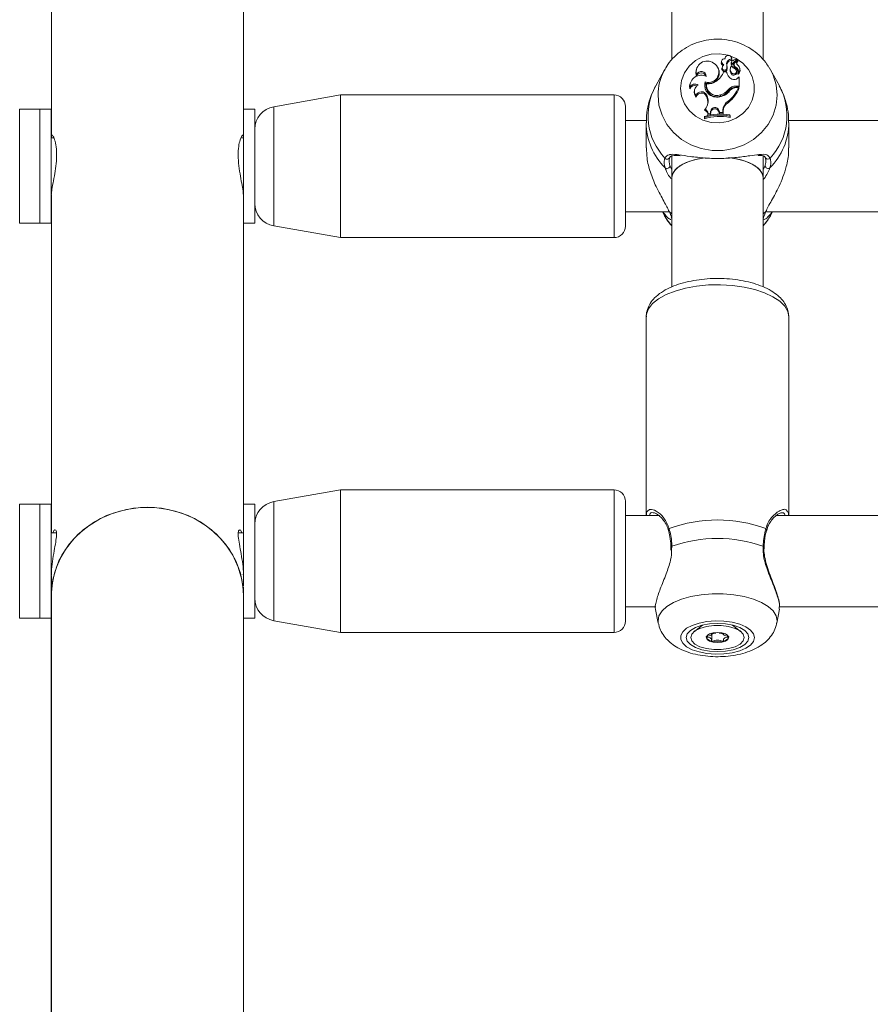
# Model space of a CAD drawing. Units: millimetres. Extents: x 0 to 2970, y 0 to 2103.
# Drawn here: x 816 to 831, y 1135 to 1153 of the extents above; entities that cross this region are included whole.
import ezdxf

# ---------------------------------------------------------------- set-up
doc = ezdxf.new("R2010")
doc.units = ezdxf.units.MM
doc.header["$LTSCALE"] = 50

msp = doc.modelspace()

# ---------------------------------------------------------------- linework, layer by layer
at = {"color": 7, "linetype": 'Continuous', "lineweight": 15}
for p, q in [((816.681, 1159.181), (816.681, 1150.495)), ((820.051, 1150.985), (820.051, 1158.695)), ((827.565, 1157.83), (827.565, 1151.849)), ((829.165, 1151.849), (829.165, 1157.831)), ((828.437, 1151.831), (828.433, 1151.814)), ((828.5, 1151.887), (828.496, 1151.872)), ((828.608, 1151.812), (828.604, 1151.795)), ((828.616, 1151.87), (828.612, 1151.887)), ((828.612, 1151.863), (828.615, 1151.841)), ((828.636, 1151.791), (828.702, 1151.86)), ((828.639, 1151.77), (828.705, 1151.839)), ((828.668, 1151.799), (828.714, 1151.847)), ((828.706, 1151.845), (828.702, 1151.862)), ((828.72, 1151.83), (828.716, 1151.847)), ((827.437, 1151.678), (827.281, 1151.395)), ((827.428, 1151.66), (827.437, 1151.678)), ((827.994, 1151.686), (827.99, 1151.669)), ((828.392, 1151.662), (828.388, 1151.679)), ((828.447, 1151.719), (828.443, 1151.702)), ((828.521, 1151.644), (828.472, 1151.644)), ((828.521, 1151.644), (828.525, 1151.63)), ((828.526, 1151.766), (828.531, 1151.749)), ((828.527, 1151.696), (828.531, 1151.677)), ((828.593, 1151.707), (828.589, 1151.69)), ((828.656, 1151.777), (828.652, 1151.76)), ((828.686, 1151.72), (828.684, 1151.699)), ((828.703, 1151.644), (828.698, 1151.661)), ((828.759, 1151.69), (828.755, 1151.707)), ((829.271, 1151.717), (829.294, 1151.678)), ((829.45, 1151.395), (829.294, 1151.678)), ((827.996, 1151.596), (827.996, 1151.565)), ((828.151, 1151.464), (828.154, 1151.441)), ((828.612, 1151.624), (828.608, 1151.604)), ((828.721, 1151.533), (828.744, 1151.555)), ((828.726, 1151.624), (828.725, 1151.621)), ((828.744, 1151.392), (828.744, 1151.555)), ((828.744, 1151.555), (828.745, 1151.552)), ((828.748, 1151.37), (828.748, 1151.542)), ((827.879, 1151.374), (827.877, 1151.341)), ((827.884, 1151.435), (827.879, 1151.418)), ((827.963, 1151.33), (827.959, 1151.313)), ((828.172, 1151.433), (828.168, 1151.42)), ((828.554, 1151.328), (828.557, 1151.308)), ((828.69, 1151.392), (828.744, 1151.392)), ((828.69, 1151.392), (828.69, 1151.37)), ((828.69, 1151.37), (828.748, 1151.37)), ((828.701, 1151.365), (828.734, 1151.365)), ((828.734, 1151.365), (828.74, 1151.351)), ((828.744, 1151.392), (828.748, 1151.37)), ((821.75, 1151.235), (820.581, 1151.029)), ((826.55, 1151.235), (821.75, 1151.235)), ((821.75, 1148.735), (821.75, 1151.235)), ((827.989, 1151.226), (827.991, 1151.2)), ((828.177, 1151.23), (828.172, 1151.211)), ((828.172, 1151.211), (828.184, 1151.18)), ((828.177, 1151.23), (828.188, 1151.199)), ((828.188, 1151.199), (828.184, 1151.18)), ((828.417, 1151.236), (828.418, 1151.214)), ((828.552, 1151.126), (828.555, 1151.105)), ((816.48, 1150.985), (816.125, 1150.985)), ((816.68, 1150.985), (816.48, 1150.985)), ((816.48, 1150.834), (816.48, 1150.985)), ((816.48, 1150.985), (816.48, 1148.985)), ((816.68, 1150.985), (816.68, 1148.985)), ((820.25, 1150.985), (820.05, 1150.985)), ((820.05, 1150.985), (820.05, 1150.761)), ((820.25, 1150.985), (820.25, 1150.761)), ((826.75, 1151.035), (826.75, 1148.935)), ((828.147, 1150.987), (828.14, 1150.967)), ((828.245, 1150.95), (828.24, 1150.913)), ((828.245, 1150.95), (828.25, 1150.932)), ((828.389, 1150.969), (828.385, 1150.949)), ((828.385, 1150.949), (828.402, 1150.907)), ((828.389, 1150.969), (828.405, 1150.929)), ((828.46, 1150.97), (828.46, 1150.928)), ((828.46, 1150.97), (828.465, 1150.952)), ((828.465, 1150.952), (828.464, 1150.906)), ((816.48, 1148.985), (816.48, 1150.834)), ((820.05, 1150.761), (820.05, 1149.057)), ((820.25, 1150.761), (820.25, 1148.985)), ((827.118, 1150.785), (826.75, 1150.785)), ((828.14, 1150.861), (828.136, 1150.846)), ((828.136, 1150.846), (828.136, 1150.817)), ((828.14, 1150.841), (828.136, 1150.817)), ((828.14, 1150.861), (828.14, 1150.841)), ((828.201, 1150.905), (828.197, 1150.882)), ((828.197, 1150.882), (828.244, 1150.892)), ((828.201, 1150.905), (828.24, 1150.913)), ((828.24, 1150.913), (828.244, 1150.892)), ((828.25, 1150.932), (828.244, 1150.892)), ((828.405, 1150.929), (828.402, 1150.907)), ((828.402, 1150.907), (828.464, 1150.906)), ((828.405, 1150.929), (828.46, 1150.928)), ((828.46, 1150.928), (828.464, 1150.906)), ((828.582, 1150.866), (828.582, 1150.886)), ((828.582, 1150.886), (828.586, 1150.871)), ((828.582, 1150.866), (828.586, 1150.843)), ((828.586, 1150.843), (828.586, 1150.871)), ((837.118, 1150.785), (829.611, 1150.785)), ((827.115, 1150.749), (827.115, 1150.306)), ((829.615, 1150.306), (829.615, 1150.749)), ((816.724, 1150.485), (816.68, 1150.485)), ((816.683, 1150.5), (816.684, 1150.527)), ((820.05, 1150.485), (820.007, 1150.485)), ((820.048, 1150.525), (820.048, 1150.499)), ((827.565, 1150.165), (827.565, 1149.787)), ((829.165, 1149.787), (829.165, 1150.163)), ((827.565, 1149.787), (827.565, 1147.87)), ((829.165, 1147.872), (829.165, 1149.787)), ((816.681, 1149.481), (816.681, 1143.56)), ((820.051, 1144.06), (820.051, 1149.066)), ((826.75, 1149.185), (827.509, 1149.185)), ((827.401, 1149.185), (827.437, 1149.119)), ((829.222, 1149.185), (837.509, 1149.185)), ((829.294, 1149.119), (829.267, 1149.074)), ((829.294, 1149.119), (829.33, 1149.185)), ((816.125, 1148.985), (816.48, 1148.985)), ((816.48, 1148.985), (816.68, 1148.985)), ((820.051, 1148.985), (820.25, 1148.985)), ((820.581, 1148.941), (821.75, 1148.735)), ((821.75, 1148.735), (826.55, 1148.735)), ((827.115, 1147.344), (827.115, 1143.86)), ((829.615, 1143.86), (829.615, 1147.344)), ((821.75, 1144.31), (820.581, 1144.104)), ((826.55, 1144.31), (821.75, 1144.31)), ((821.75, 1141.81), (821.75, 1144.31)), ((816.48, 1144.06), (816.125, 1144.06)), ((816.68, 1144.06), (816.48, 1144.06)), ((816.48, 1142.243), (816.48, 1144.06)), ((816.48, 1144.06), (816.48, 1142.06)), ((816.68, 1144.06), (816.68, 1142.06)), ((820.25, 1144.06), (820.05, 1144.06)), ((820.05, 1144.06), (820.05, 1143.833)), ((820.25, 1144.06), (820.25, 1143.833)), ((826.75, 1144.11), (826.75, 1142.01)), ((827.338, 1143.86), (826.75, 1143.86)), ((837.338, 1143.86), (829.395, 1143.86)), ((820.05, 1143.833), (820.05, 1142.624)), ((820.25, 1143.833), (820.25, 1142.06)), ((816.769, 1143.56), (816.68, 1143.56)), ((820.05, 1143.56), (819.962, 1143.56)), ((827.547, 1143.31), (827.549, 1143.256)), ((816.681, 1142.804), (816.681, 1142.459)), ((816.68, 1142.56), (816.681, 1142.56)), ((820.051, 1142.459), (820.051, 1142.605)), ((816.681, 1142.459), (816.681, 1133.53)), ((820.051, 1134.03), (820.051, 1142.459)), ((816.48, 1142.06), (816.48, 1142.243)), ((826.75, 1142.26), (827.282, 1142.26)), ((827.279, 1142.211), (827.326, 1141.975)), ((829.405, 1141.975), (829.453, 1142.218)), ((829.444, 1142.22), (829.449, 1142.26)), ((829.445, 1142.26), (837.282, 1142.26)), ((816.125, 1142.06), (816.48, 1142.06)), ((816.48, 1142.06), (816.68, 1142.06)), ((816.68, 1142.06), (816.68, 1134.03)), ((820.051, 1142.06), (820.25, 1142.06)), ((820.581, 1142.017), (821.75, 1141.81)), ((821.75, 1141.81), (826.55, 1141.81)), ((828.104, 1141.94), (827.96, 1141.829)), ((828.263, 1141.791), (828.263, 1141.798)), ((828.263, 1141.681), (828.263, 1141.791)), ((828.468, 1141.798), (828.468, 1141.791)), ((828.771, 1141.829), (828.627, 1141.94))]:
    msp.add_line(p, q, dxfattribs=at)
at = {"color": 8, "linetype": 'Continuous', "lineweight": 15}
for p, q in [((826.55, 1148.735), (826.55, 1151.235)), ((816.125, 1150.834), (816.125, 1150.985)), ((820.581, 1151.029), (820.581, 1148.941)), ((816.125, 1148.985), (816.125, 1150.834)), ((827.532, 1149.994), (827.565, 1149.928)), ((829.165, 1149.929), (829.199, 1149.994)), ((827.565, 1149.152), (827.519, 1149.19)), ((829.212, 1149.19), (829.165, 1149.152)), ((826.55, 1141.81), (826.55, 1144.31)), ((816.125, 1142.243), (816.125, 1144.06)), ((820.581, 1144.104), (820.581, 1142.017)), ((827.567, 1143.323), (827.561, 1143.259)), ((816.125, 1142.06), (816.125, 1142.243)), ((829.409, 1142.017), (829.405, 1141.975))]:
    msp.add_line(p, q, dxfattribs=at)
at = {"color": 7, "linetype": 'Continuous', "lineweight": 15, "flags": 128}
for points in [[(827.716, 1151.351), (827.733, 1151.491), (827.785, 1151.624), (827.868, 1151.741), (827.977, 1151.838), (828.108, 1151.908), (828.253, 1151.949), (828.403, 1151.957), (828.552, 1151.932), (828.69, 1151.877), (828.811, 1151.792), (828.908, 1151.685), (828.976, 1151.559), (829.011, 1151.422), (829.011, 1151.281), (828.976, 1151.144), (828.908, 1151.018), (828.811, 1150.91), (828.69, 1150.826), (828.552, 1150.77), (828.403, 1150.746), (828.253, 1150.754), (828.108, 1150.795), (827.977, 1150.865), (827.868, 1150.962), (827.785, 1151.079), (827.733, 1151.212), (827.716, 1151.351)], [(828.615, 1151.841), (828.617, 1151.865), (828.616, 1151.87)], [(827.99, 1151.669), (827.985, 1151.623), (827.996, 1151.565)], [(828.612, 1151.624), (828.627, 1151.611), (828.647, 1151.606), (828.667, 1151.608), (828.685, 1151.618), (828.696, 1151.634), (828.699, 1151.653), (828.694, 1151.672), (828.681, 1151.687)], [(827.879, 1151.418), (827.875, 1151.393), (827.877, 1151.341)], [(828.157, 1150.135), (828.03, 1150.115), (827.881, 1150.074), (827.756, 1150.021), (827.659, 1149.956), (827.595, 1149.884), (827.567, 1149.807), (827.565, 1149.787)], [(827.565, 1149.787), (827.576, 1149.845), (827.622, 1149.921), (827.703, 1149.99), (827.815, 1150.049), (827.953, 1150.096), (828.11, 1150.129), (828.141, 1150.133)], [(828.56, 1150.137), (828.621, 1150.129), (828.778, 1150.096), (828.916, 1150.049), (829.028, 1149.99), (829.109, 1149.921), (829.155, 1149.845), (829.165, 1149.787)], [(829.165, 1149.787), (829.164, 1149.807), (829.136, 1149.884), (829.072, 1149.956), (828.975, 1150.021), (828.85, 1150.074), (828.701, 1150.115), (828.591, 1150.133)], [(818.366, 1144.005), (818.12, 1143.988), (817.88, 1143.939), (817.65, 1143.859), (817.436, 1143.748), (817.241, 1143.61), (817.07, 1143.448), (816.927, 1143.264), (816.815, 1143.064), (816.735, 1142.85), (816.691, 1142.628), (816.681, 1142.459)], [(816.681, 1142.459), (816.682, 1142.516), (816.709, 1142.74), (816.771, 1142.958), (816.867, 1143.166), (816.995, 1143.359), (817.153, 1143.532), (817.336, 1143.683), (817.541, 1143.807), (817.764, 1143.903), (817.999, 1143.968), (818.243, 1144.001), (818.489, 1144.001), (818.732, 1143.968), (818.968, 1143.903), (819.19, 1143.807), (819.395, 1143.683), (819.579, 1143.532), (819.736, 1143.359), (819.864, 1143.166), (819.96, 1142.958), (820.023, 1142.74), (820.049, 1142.516), (820.051, 1142.459)], [(820.051, 1142.459), (820.041, 1142.628), (819.996, 1142.85), (819.916, 1143.064), (819.804, 1143.264), (819.661, 1143.448), (819.49, 1143.61), (819.295, 1143.748), (819.081, 1143.859), (818.851, 1143.939), (818.611, 1143.988), (818.366, 1144.005)], [(827.55, 1143.31), (827.55, 1143.31), (827.55, 1143.31)], [(829.181, 1143.311), (829.181, 1143.31), (829.181, 1143.31)], [(829.015, 1141.722), (828.998, 1141.789), (828.946, 1141.853), (828.863, 1141.91), (828.754, 1141.957), (828.623, 1141.991), (828.478, 1142.01), (828.328, 1142.014), (828.179, 1142.003), (828.041, 1141.976), (827.92, 1141.935), (827.823, 1141.883), (827.755, 1141.822), (827.72, 1141.756), (827.72, 1141.688), (827.755, 1141.621), (827.823, 1141.561), (827.92, 1141.508), (828.041, 1141.468), (828.179, 1141.441), (828.328, 1141.429), (828.478, 1141.433), (828.623, 1141.453), (828.754, 1141.487), (828.863, 1141.533), (828.946, 1141.59), (828.998, 1141.654), (829.015, 1141.722)], [(828.915, 1141.722), (828.897, 1141.786), (828.842, 1141.846), (828.754, 1141.897), (828.64, 1141.937), (828.508, 1141.961), (828.365, 1141.97), (828.223, 1141.961), (828.09, 1141.937), (827.977, 1141.897), (827.889, 1141.846), (827.834, 1141.786), (827.815, 1141.722), (827.834, 1141.657), (827.889, 1141.598), (827.977, 1141.546), (828.09, 1141.507), (828.223, 1141.482), (828.365, 1141.474), (828.508, 1141.482), (828.64, 1141.507), (828.754, 1141.546), (828.842, 1141.598), (828.897, 1141.657), (828.915, 1141.722)], [(828.835, 1141.722), (828.816, 1141.662), (828.761, 1141.607), (828.673, 1141.561), (828.561, 1141.529), (828.432, 1141.512), (828.299, 1141.512), (828.17, 1141.529), (828.058, 1141.561), (827.97, 1141.607), (827.915, 1141.662), (827.895, 1141.722), (827.915, 1141.781), (827.97, 1141.836), (828.058, 1141.882), (828.17, 1141.915), (828.299, 1141.932), (828.432, 1141.932), (828.561, 1141.915), (828.673, 1141.882), (828.761, 1141.836), (828.816, 1141.781), (828.835, 1141.722)], [(828.168, 1141.722), (828.183, 1141.688), (828.226, 1141.659), (828.29, 1141.639), (828.365, 1141.633), (828.441, 1141.639), (828.505, 1141.659), (828.548, 1141.688), (828.563, 1141.722), (828.548, 1141.756), (828.505, 1141.785), (828.441, 1141.804), (828.365, 1141.811), (828.29, 1141.804), (828.226, 1141.785), (828.183, 1141.756), (828.168, 1141.722)]]:
    msp.add_lwpolyline(points, dxfattribs=at)
at = {"color": 8, "linetype": 'Continuous', "lineweight": 15, "flags": 128}
for points in [[(829.294, 1151.678), (829.339, 1151.584), (829.392, 1151.411), (829.409, 1151.233), (829.392, 1151.054), (829.339, 1150.881), (829.253, 1150.72), (829.137, 1150.576), (828.994, 1150.455), (828.831, 1150.361), (828.651, 1150.296), (828.462, 1150.263), (828.269, 1150.263), (828.08, 1150.296), (827.9, 1150.361), (827.736, 1150.455), (827.594, 1150.576), (827.478, 1150.72), (827.392, 1150.881), (827.339, 1151.054), (827.322, 1151.233)], [(827.565, 1148.939), (827.478, 1149.051), (827.437, 1149.119)], [(829.267, 1149.074), (829.253, 1149.051), (829.165, 1148.939)], [(829.615, 1147.344), (829.597, 1147.439), (829.544, 1147.532), (829.457, 1147.619), (829.338, 1147.698), (829.191, 1147.767), (829.021, 1147.824), (828.832, 1147.867), (828.629, 1147.895), (828.419, 1147.908), (828.207, 1147.904), (827.999, 1147.883), (827.803, 1147.848), (827.622, 1147.798), (827.463, 1147.734), (827.33, 1147.66), (827.226, 1147.576), (827.156, 1147.486), (827.12, 1147.392), (827.115, 1147.344)], [(827.567, 1143.323), (827.557, 1143.319), (827.551, 1143.315), (827.55, 1143.31)], [(829.164, 1143.323), (829.174, 1143.319), (829.18, 1143.315), (829.181, 1143.311)], [(827.326, 1141.975), (827.322, 1142.017), (827.339, 1142.103), (827.392, 1142.187), (827.478, 1142.265), (827.594, 1142.334), (827.736, 1142.392), (827.9, 1142.438), (828.08, 1142.47), (828.269, 1142.486), (828.462, 1142.486), (828.651, 1142.47), (828.831, 1142.438), (828.994, 1142.392), (829.137, 1142.334), (829.253, 1142.265), (829.339, 1142.187), (829.392, 1142.103), (829.409, 1142.017), (829.409, 1142.017)]]:
    msp.add_lwpolyline(points, dxfattribs=at)
at = {"color": 7, "linetype": 'Continuous', "lineweight": 15}
for centre, radius, start, end in [((828.184, 1151.638), 0.193, 54.0302, 192.5448), ((828.487, 1151.802), 0.0559, 167.0083, 245.7148), ((828.489, 1151.82), 0.0529, 79.9162, 258.5926), ((828.556, 1151.873), 0.0572, 350.5155, 180.7443), ((828.609, 1151.779), 0.0838, 87.9049, 188.9052), ((828.609, 1151.761), 0.0798, 85.668, 188.7211), ((828.641, 1151.804), 0.0338, 131.1629, 180.1909), ((828.625, 1151.805), 0.0178, 183.5154, 309.5712), ((828.714, 1151.718), 0.146, 95.2432, 130.6027), ((828.703, 1151.765), 0.0481, 136.09, 249.9363), ((828.764, 1151.803), 0.0644, 138.2447, 227.1228), ((828.7, 1151.862), 0.00198, 311.5689, 89.2187), ((828.763, 1151.785), 0.0595, 137.5539, 183.2751), ((828.701, 1151.844), 0.00579, 312.7019, 13.8941), ((828.715, 1151.846), 0.00113, 333.851, 122.4779), ((828.715, 1151.828), 0.00472, 322.5903, 14.9986), ((828.078, 1151.556), 0.0914, 2.4624, 154.1117), ((828.079, 1151.537), 0.0876, 16.9332, 161.6508), ((828.208, 1151.636), 0.181, 251.5012, 60.5669), ((828.205, 1151.625), 0.191, 254.425, 11.1939), ((828.154, 1151.753), 0.336, 304.8677, 341.0645), ((828.489, 1151.694), 0.0461, 170.4013, 338.2433), ((828.489, 1151.711), 0.0414, 159.4064, 338.3687), ((828.53, 1151.702), 0.0833, 127.877, 163.5704), ((828.709, 1151.685), 0.193, 192.1488, 242.1334), ((828.391, 1151.73), 0.14, 346.1741, 15.2593), ((828.391, 1151.712), 0.144, 346.0726, 15.1698), ((828.685, 1151.667), 0.0988, 166.0778, 219.5069), ((828.685, 1151.685), 0.0952, 140.8973, 219.4427), ((828.641, 1151.786), 0.0382, 166.3863, 180.3656), ((828.625, 1151.787), 0.0222, 183.5749, 310.4042), ((828.651, 1151.634), 0.0525, 215.7356, 10.5478), ((828.764, 1151.856), 0.189, 216.13, 243.9511), ((828.703, 1151.748), 0.0529, 167.0914, 249.1946), ((828.653, 1151.632), 0.0736, 352.2182, 64.4433), ((828.654, 1151.651), 0.0766, 339.1107, 65.0268), ((828.676, 1151.688), 0.0809, 307.4702, 57.4798), ((828.677, 1151.67), 0.0848, 306.0237, 13.5545), ((828.078, 1151.383), 0.199, 62.633, 182.803), ((828.35, 1151.406), 0.208, 163.7901, 284.8325), ((828.207, 1151.66), 0.23, 261.2737, 307.3802), ((828.659, 1151.583), 0.079, 239.7612, 320.9987), ((828.725, 1151.605), 0.00401, 171.5583, 300.9963), ((827.97, 1151.303), 0.0996, 67.9133, 157.8622), ((827.97, 1151.319), 0.106, 57.3727, 148.9242), ((828.075, 1151.284), 0.119, 166.2412, 225.0911), ((828.077, 1151.303), 0.117, 115.6287, 220.6895), ((828.083, 1151.191), 0.101, 22.4324, 159.7759), ((828.331, 1151.384), 0.186, 162.0986, 193.91), ((828.354, 1151.391), 0.188, 171.1818, 289.7553), ((828.355, 1151.409), 0.184, 172.5407, 289.6943), ((828.376, 1151.453), 0.249, 276.3936, 326.3814), ((828.349, 1151.483), 0.256, 285.2229, 322.8024), ((828.35, 1151.466), 0.261, 285.2384, 322.7845), ((828.202, 1151.581), 0.574, 307.6145, 337.9381), ((828.688, 1151.218), 0.174, 89.5047, 140.7126), ((828.203, 1151.563), 0.578, 307.5767, 338.5434), ((828.688, 1151.2), 0.17, 89.5123, 140.6831), ((828.7, 1151.204), 0.161, 89.6052, 136.3282), ((826.55, 1151.035), 0.2, 0, 90), ((828.084, 1151.174), 0.0961, 22.2498, 164.6068), ((827.993, 1151.127), 0.208, 317.684, 20.3628), ((827.995, 1151.109), 0.202, 345.963, 20.5986), ((828.642, 1150.967), 0.182, 119.5704, 179.2602), ((820.65, 1150.635), 0.4, 100, 180), ((828.11, 1150.886), 0.0868, 357.528, 69.8836), ((828.11, 1150.904), 0.0908, 1.0087, 66.3231), ((828.32, 1150.941), 0.075, 22.1021, 172.4003), ((828.32, 1150.923), 0.0706, 22.0533, 172.507), ((828.643, 1150.949), 0.178, 119.4886, 179.2664), ((828.41, 1149.957), 0.903, 78.7713, 107.6893), ((828.41, 1150.004), 0.898, 78.9964, 107.491), ((828.41, 1149.974), 0.908, 79.1122, 107.3035), ((827.482, 1150.157), 0.0479, 215.9616, 354.685), ((827.478, 1150.002), 0.054, 233.1168, 351.3615), ((829.253, 1150.002), 0.054, 188.6355, 306.8863), ((820.65, 1149.335), 0.4, 180, 260), ((827.595, 1149.098), 0.0452, 193.5405, 228.8847), ((826.55, 1148.935), 0.2, 270, 0), ((826.55, 1144.11), 0.2, 0, 90), ((820.65, 1143.71), 0.4, 100, 180), ((828.365, 1141.352), 2.432, 69.6261, 110.3739), ((828.365, 1141.061), 2.398, 70.5625, 109.4375), ((820.65, 1142.411), 0.4, 180, 260), ((826.55, 1142.01), 0.2, 270, 0), ((828.276, 1141.776), 0.118, 203.636, 265.2748), ((828.365, 1142.057), 0.411, 256.0864, 283.9136), ((828.455, 1141.776), 0.118, 274.6963, 336.3929)]:
    msp.add_arc(centre, radius, start, end, dxfattribs=at)
at = {"color": 8, "linetype": 'Continuous', "lineweight": 15}
for centre, radius, start, end in [((828.245, 1151.231), 0.923, 152.2862, 179.8869), ((828.226, 1150.873), 1.08, 151.0926, 223.5229), ((828.502, 1150.873), 1.082, 316.5647, 28.8197), ((828.24, 1150.755), 1.125, 180.454, 225.0652), ((828.492, 1150.755), 1.124, 314.9116, 359.8261), ((829.248, 1150.159), 0.0496, 210.8306, 322.6247), ((827.533, 1143.606), 0.0285, 118.8439, 190.2727), ((829.198, 1143.606), 0.0286, 350.5192, 61.0804)]:
    msp.add_arc(centre, radius, start, end, dxfattribs=at)
at = {"color": 7, "linetype": 'Continuous', "lineweight": 15}
for points, knots in [([(829.267, 1151.717), (829.249, 1151.746), (829.202, 1151.826), (829.096, 1151.937), (828.955, 1152.047), (828.795, 1152.131), (828.622, 1152.189), (828.441, 1152.216), (828.257, 1152.214), (828.076, 1152.18), (827.903, 1152.117), (827.744, 1152.026), (827.605, 1151.908), (827.498, 1151.785), (827.45, 1151.695), (827.43, 1151.658)], [0, 0, 0, 0, 0.046616, 0.126725, 0.207161, 0.287977, 0.369188, 0.450735, 0.53259, 0.614659, 0.696816, 0.778953, 0.86095, 0.942669, 1, 1, 1, 1]), ([(828.607, 1151.804), (828.606, 1151.8), (828.605, 1151.794), (828.603, 1151.788), (828.603, 1151.786)], [0, 0, 0, 0, 0.648081, 1, 1, 1, 1]), ([(828.702, 1151.86), (828.702, 1151.86), (828.702, 1151.857), (828.703, 1151.85), (828.704, 1151.844), (828.705, 1151.839)], [0, 0, 0, 0, 0.079012, 0.394785, 1, 1, 1, 1]), ([(828.716, 1151.846), (828.716, 1151.846), (828.716, 1151.844), (828.717, 1151.838), (828.718, 1151.832), (828.719, 1151.826), (828.719, 1151.826)], [0, 0, 0, 0, 0.042718, 0.213363, 0.896443, 1, 1, 1, 1]), ([(828.636, 1151.791), (828.637, 1151.786), (828.638, 1151.779), (828.639, 1151.772), (828.639, 1151.77)], [0, 0, 0, 0, 0.647947, 1, 1, 1, 1]), ([(828.725, 1151.621), (828.725, 1151.621), (828.725, 1151.621), (828.725, 1151.62), (828.724, 1151.619), (828.723, 1151.614), (828.722, 1151.609), (828.721, 1151.605)], [0, 0, 0, 0, 0.0029029, 0.0147486, 0.0622061, 0.2522848, 1, 1, 1, 1]), ([(828.725, 1151.621), (828.725, 1151.621), (828.725, 1151.621), (828.725, 1151.62), (828.725, 1151.619), (828.725, 1151.612), (828.726, 1151.606), (828.727, 1151.601)], [0, 0, 0, 0, 0.002941, 0.014851, 0.062165, 0.252288, 1, 1, 1, 1]), ([(828.745, 1151.552), (828.745, 1151.551), (828.745, 1151.55), (828.745, 1151.548), (828.744, 1151.547), (828.744, 1151.546), (828.744, 1151.545), (828.744, 1151.545), (828.744, 1151.544), (828.744, 1151.543)], [0, 0, 0, 0, 0.158352, 0.499042, 0.654363, 0.687926, 0.710327, 0.814629, 1, 1, 1, 1]), ([(828.745, 1151.552), (828.745, 1151.552), (828.745, 1151.552), (828.745, 1151.552), (828.746, 1151.551), (828.746, 1151.551), (828.747, 1151.547), (828.747, 1151.544), (828.748, 1151.542)], [0, 0, 0, 0, 0.000878, 0.004392, 0.017539, 0.070642, 0.283195, 1, 1, 1, 1]), ([(827.283, 1151.396), (827.254, 1151.34), (827.193, 1151.221), (827.14, 1151.025), (827.114, 1150.863), (827.118, 1150.77), (827.119, 1150.746)], [0, 0, 0, 0, 0.2799814, 0.5880686, 0.8950649, 1, 1, 1, 1]), ([(829.612, 1150.752), (829.612, 1150.797), (829.612, 1150.911), (829.576, 1151.089), (829.521, 1151.26), (829.467, 1151.357), (829.446, 1151.394)], [0, 0, 0, 0, 0.202063, 0.507208, 0.808585, 1, 1, 1, 1]), ([(816.693, 1150.528), (816.696, 1150.529), (816.704, 1150.534), (816.732, 1150.479), (816.762, 1150.369), (816.777, 1150.211), (816.768, 1150.033), (816.742, 1149.854), (816.71, 1149.686), (816.685, 1149.553), (816.683, 1149.507), (816.683, 1149.488)], [0, 0, 0, 0, 0.0563744, 0.1766259, 0.3022077, 0.4270095, 0.5451008, 0.6616979, 0.784074, 0.9104396, 1, 1, 1, 1]), ([(820.049, 1149.487), (820.048, 1149.508), (820.045, 1149.555), (820.021, 1149.685), (819.989, 1149.853), (819.962, 1150.041), (819.955, 1150.22), (819.97, 1150.371), (819.999, 1150.477), (820.027, 1150.534), (820.035, 1150.529), (820.038, 1150.527)], [0, 0, 0, 0, 0.095141, 0.212687, 0.334911, 0.461233, 0.583858, 0.700395, 0.818474, 0.942949, 1, 1, 1, 1]), ([(827.121, 1150.306), (827.122, 1150.247), (827.123, 1150.109), (827.186, 1149.871), (827.291, 1149.61), (827.428, 1149.369), (827.49, 1149.247), (827.519, 1149.19)], [0, 0, 0, 0, 0.140426, 0.330066, 0.537983, 0.784233, 1, 1, 1, 1]), ([(829.212, 1149.19), (829.225, 1149.218), (829.252, 1149.277), (829.334, 1149.42), (829.429, 1149.594), (829.517, 1149.799), (829.58, 1150), (829.619, 1150.18), (829.611, 1150.283), (829.61, 1150.306)], [0, 0, 0, 0, 0.114429, 0.23326, 0.466081, 0.603382, 0.745737, 0.942585, 1, 1, 1, 1]), ([(827.446, 1149.959), (827.434, 1150.011), (827.42, 1150.073), (827.44, 1150.121), (827.443, 1150.129)], [0, 0, 0, 0, 0.832414, 1, 1, 1, 1]), ([(827.53, 1150.153), (827.527, 1150.145), (827.509, 1150.1), (827.521, 1150.042), (827.532, 1149.994)], [0, 0, 0, 0, 0.167458, 1, 1, 1, 1]), ([(827.528, 1150.135), (827.53, 1150.14), (827.536, 1150.157), (827.553, 1150.166), (827.6, 1150.177), (827.655, 1150.176), (827.697, 1150.171), (827.708, 1150.17)], [0, 0, 0, 0, 0.094165, 0.353143, 0.61715, 0.902086, 1, 1, 1, 1]), ([(827.688, 1150.185), (827.751, 1150.176), (827.882, 1150.157), (828.148, 1150.125), (828.437, 1150.119), (828.707, 1150.137), (828.934, 1150.172), (829.042, 1150.184), (829.093, 1150.189)], [0, 0, 0, 0, 0.164328, 0.342743, 0.523094, 0.684152, 0.850132, 1, 1, 1, 1]), ([(829.071, 1150.174), (829.088, 1150.175), (829.131, 1150.177), (829.175, 1150.167), (829.194, 1150.158), (829.202, 1150.139), (829.204, 1150.133)], [0, 0, 0, 0, 0.219785, 0.52883, 0.848961, 1, 1, 1, 1]), ([(829.199, 1149.994), (829.202, 1150.004), (829.221, 1150.063), (829.21, 1150.112), (829.201, 1150.153)], [0, 0, 0, 0, 0.167779, 1, 1, 1, 1]), ([(829.288, 1150.129), (829.298, 1150.085), (829.31, 1150.033), (829.289, 1149.97), (829.285, 1149.959)], [0, 0, 0, 0, 0.832274, 1, 1, 1, 1]), ([(827.547, 1149.054), (827.546, 1149.052), (827.546, 1149.051), (827.522, 1149.061), (827.476, 1149.086), (827.43, 1149.157), (827.412, 1149.185)], [0, 0, 0, 0, 0.092584, 0.106024, 0.655543, 1, 1, 1, 1]), ([(827.43, 1149.134), (827.457, 1149.084), (827.496, 1149.015), (827.55, 1148.958), (827.565, 1148.943)], [0, 0, 0, 0, 0.72398, 1, 1, 1, 1]), ([(827.519, 1149.19), (827.537, 1149.144), (827.559, 1149.09), (827.566, 1149.066), (827.567, 1149.062)], [0, 0, 0, 0, 0.8324099, 1, 1, 1, 1]), ([(829.164, 1149.062), (829.173, 1149.088), (829.184, 1149.119), (829.208, 1149.18), (829.212, 1149.19)], [0, 0, 0, 0, 0.832282, 1, 1, 1, 1]), ([(829.165, 1148.943), (829.193, 1148.971), (829.231, 1149.012), (829.256, 1149.06), (829.264, 1149.074)], [0, 0, 0, 0, 0.714426, 1, 1, 1, 1]), ([(829.325, 1149.185), (829.29, 1149.142), (829.225, 1149.062), (829.187, 1149.052), (829.17, 1149.048)], [0, 0, 0, 0, 0.537432, 1, 1, 1, 1]), ([(829.615, 1147.344), (829.614, 1147.372), (829.61, 1147.437), (829.574, 1147.536), (829.511, 1147.635), (829.422, 1147.724), (829.306, 1147.806), (829.163, 1147.877), (828.998, 1147.935), (828.818, 1147.979), (828.627, 1148.007), (828.431, 1148.02), (828.234, 1148.017), (828.04, 1147.999), (827.854, 1147.966), (827.679, 1147.918), (827.519, 1147.856), (827.377, 1147.776), (827.265, 1147.685), (827.183, 1147.585), (827.135, 1147.481), (827.113, 1147.398), (827.118, 1147.352), (827.118, 1147.343)], [0, 0, 0, 0, 0.0317198, 0.074853, 0.1186967, 0.1654754, 0.2161796, 0.2696913, 0.3236545, 0.3770208, 0.4298235, 0.4822742, 0.5345884, 0.5869668, 0.6395654, 0.6926282, 0.746453, 0.8013668, 0.8574598, 0.9041669, 0.9475255, 0.9891656, 1, 1, 1, 1]), ([(827.121, 1143.857), (827.119, 1143.888), (827.117, 1143.927), (827.136, 1143.937), (827.14, 1143.938)], [0, 0, 0, 0, 0.79917, 1, 1, 1, 1]), ([(827.239, 1143.91), (827.24, 1143.91), (827.245, 1143.911), (827.283, 1143.9), (827.341, 1143.861), (827.405, 1143.799), (827.461, 1143.715), (827.495, 1143.647), (827.503, 1143.606), (827.503, 1143.601)], [0, 0, 0, 0, 0.031298, 0.22674, 0.41334, 0.61744, 0.810208, 0.980141, 1, 1, 1, 1]), ([(829.229, 1143.6), (829.233, 1143.616), (829.245, 1143.668), (829.285, 1143.741), (829.344, 1143.82), (829.408, 1143.875), (829.464, 1143.906), (829.484, 1143.909), (829.494, 1143.91)], [0, 0, 0, 0, 0.075736, 0.243688, 0.434726, 0.645948, 0.832323, 1, 1, 1, 1]), ([(829.59, 1143.932), (829.601, 1143.924), (829.618, 1143.912), (829.612, 1143.871), (829.61, 1143.857)], [0, 0, 0, 0, 0.657407, 1, 1, 1, 1]), ([(816.711, 1143.56), (816.712, 1143.562), (816.72, 1143.597), (816.745, 1143.615), (816.77, 1143.603), (816.776, 1143.523), (816.759, 1143.398), (816.729, 1143.239), (816.699, 1143.057), (816.681, 1142.906), (816.682, 1142.834), (816.683, 1142.816)], [0, 0, 0, 0, 0.005467, 0.1421727, 0.2817734, 0.4167693, 0.5453449, 0.6761897, 0.8140689, 0.9528279, 1, 1, 1, 1]), ([(820.048, 1142.819), (820.049, 1142.84), (820.05, 1142.911), (820.032, 1143.057), (820.003, 1143.235), (819.971, 1143.401), (819.955, 1143.528), (819.962, 1143.603), (819.986, 1143.615), (820.01, 1143.599), (820.019, 1143.563), (820.019, 1143.56)], [0, 0, 0, 0, 0.052288, 0.182373, 0.315433, 0.454535, 0.593449, 0.724998, 0.854201, 0.989511, 1, 1, 1, 1]), ([(827.504, 1143.601), (827.506, 1143.595), (827.518, 1143.551), (827.527, 1143.499), (827.534, 1143.455)], [0, 0, 0, 0, 0.142852, 1, 1, 1, 1]), ([(827.519, 1143.631), (827.537, 1143.551), (827.559, 1143.453), (827.566, 1143.341), (827.567, 1143.323)], [0, 0, 0, 0, 0.832414, 1, 1, 1, 1]), ([(829.164, 1143.323), (829.173, 1143.414), (829.184, 1143.525), (829.208, 1143.616), (829.212, 1143.631)], [0, 0, 0, 0, 0.832257, 1, 1, 1, 1]), ([(829.196, 1143.452), (829.197, 1143.457), (829.203, 1143.512), (829.214, 1143.563), (829.226, 1143.601), (829.227, 1143.602)], [0, 0, 0, 0, 0.103557, 0.977224, 1, 1, 1, 1]), ([(827.534, 1143.455), (827.535, 1143.452), (827.544, 1143.408), (827.546, 1143.357), (827.549, 1143.31)], [0, 0, 0, 0, 0.070152, 1, 1, 1, 1]), ([(829.182, 1143.311), (829.182, 1143.316), (829.184, 1143.366), (829.19, 1143.411), (829.196, 1143.452)], [0, 0, 0, 0, 0.112579, 1, 1, 1, 1]), ([(827.561, 1143.259), (827.559, 1143.2), (827.556, 1143.138), (827.522, 1142.997), (827.461, 1142.818), (827.357, 1142.573), (827.286, 1142.361), (827.264, 1142.238), (827.28, 1142.213), (827.281, 1142.212)], [0, 0, 0, 0, 0.133728, 0.138285, 0.324357, 0.551834, 0.768294, 0.987098, 1, 1, 1, 1]), ([(829.454, 1142.262), (829.453, 1142.284), (829.452, 1142.336), (829.425, 1142.437), (829.384, 1142.562), (829.33, 1142.702), (829.273, 1142.85), (829.223, 1142.997), (829.191, 1143.134), (829.177, 1143.239), (829.182, 1143.294), (829.184, 1143.31)], [0, 0, 0, 0, 0.098688, 0.228691, 0.359275, 0.491397, 0.628965, 0.752263, 0.860958, 0.959959, 1, 1, 1, 1]), ([(827.331, 1141.97), (827.334, 1141.949), (827.345, 1141.888), (827.392, 1141.796), (827.464, 1141.697), (827.558, 1141.611), (827.674, 1141.536), (827.814, 1141.473), (827.975, 1141.425), (828.15, 1141.395), (828.329, 1141.383), (828.508, 1141.388), (828.684, 1141.411), (828.855, 1141.452), (829.01, 1141.512), (829.143, 1141.588), (829.25, 1141.678), (829.33, 1141.78), (829.383, 1141.879), (829.396, 1141.947), (829.401, 1141.973)], [0, 0, 0, 0, 0.0247691, 0.0736581, 0.1228127, 0.1743645, 0.2305116, 0.2924941, 0.3581216, 0.4229396, 0.48656, 0.5497867, 0.6135179, 0.6786661, 0.7466872, 0.8095006, 0.8661808, 0.918435, 0.96838, 1, 1, 1, 1]), ([(828.263, 1141.791), (828.263, 1141.79), (828.263, 1141.784), (828.261, 1141.772), (828.237, 1141.755), (828.203, 1141.747), (828.179, 1141.741), (828.17, 1141.738), (828.168, 1141.737), (828.168, 1141.736), (828.168, 1141.736)], [0, 0, 0, 0, 0.025456, 0.251104, 0.470715, 0.800462, 0.926763, 0.973981, 0.987791, 1, 1, 1, 1]), ([(828.336, 1141.799), (828.33, 1141.799), (828.31, 1141.796), (828.291, 1141.789), (828.274, 1141.785), (828.269, 1141.785), (828.267, 1141.785), (828.265, 1141.786), (828.264, 1141.787), (828.263, 1141.788), (828.263, 1141.789), (828.263, 1141.79), (828.263, 1141.79)], [0, 0, 0, 0, 0.206966, 0.69461, 0.809143, 0.836693, 0.860643, 0.883052, 0.911237, 0.945154, 0.985661, 1, 1, 1, 1]), ([(828.469, 1141.793), (828.469, 1141.791), (828.469, 1141.789), (828.467, 1141.787), (828.466, 1141.786), (828.464, 1141.785), (828.461, 1141.785), (828.457, 1141.785), (828.439, 1141.789), (828.421, 1141.796), (828.401, 1141.799), (828.395, 1141.799)], [0, 0, 0, 0, 0.096192, 0.135724, 0.167427, 0.188761, 0.211336, 0.237304, 0.345263, 0.804914, 1, 1, 1, 1]), ([(828.563, 1141.736), (828.563, 1141.736), (828.563, 1141.737), (828.56, 1141.739), (828.552, 1141.741), (828.528, 1141.747), (828.494, 1141.755), (828.47, 1141.772), (828.468, 1141.784), (828.468, 1141.79), (828.468, 1141.791)], [0, 0, 0, 0, 0.015717, 0.034578, 0.073198, 0.199614, 0.529337, 0.748933, 0.974546, 1, 1, 1, 1]), ([(828.168, 1141.736), (828.168, 1141.735), (828.168, 1141.735), (828.171, 1141.733), (828.179, 1141.73), (828.203, 1141.725), (828.237, 1141.717), (828.261, 1141.7), (828.263, 1141.683), (828.262, 1141.671), (828.262, 1141.663), (828.264, 1141.66), (828.265, 1141.659), (828.266, 1141.659), (828.267, 1141.659)], [0, 0, 0, 0, 0.012084, 0.02653, 0.05621, 0.153095, 0.406071, 0.574492, 0.747587, 0.901706, 0.962754, 0.980024, 0.993832, 1, 1, 1, 1]), ([(828.267, 1141.659), (828.267, 1141.659), (828.269, 1141.658), (828.274, 1141.659), (828.291, 1141.662), (828.319, 1141.671), (828.365, 1141.679), (828.412, 1141.671), (828.44, 1141.662), (828.457, 1141.659), (828.462, 1141.658), (828.463, 1141.659), (828.464, 1141.659)], [0, 0, 0, 0, 0.011111, 0.024199, 0.071276, 0.271817, 0.5, 0.728183, 0.928724, 0.975801, 0.988889, 1, 1, 1, 1]), ([(828.464, 1141.659), (828.465, 1141.659), (828.466, 1141.659), (828.467, 1141.66), (828.468, 1141.661), (828.469, 1141.664), (828.469, 1141.671), (828.468, 1141.683), (828.47, 1141.7), (828.494, 1141.717), (828.528, 1141.725), (828.552, 1141.73), (828.56, 1141.733), (828.563, 1141.735), (828.563, 1141.736), (828.563, 1141.736)], [0, 0, 0, 0, 0.006255, 0.0178, 0.03168, 0.048388, 0.098431, 0.252525, 0.425576, 0.59397, 0.846903, 0.943868, 0.979968, 0.990658, 1, 1, 1, 1])]:
    msp.add_open_spline(points, degree=3, knots=knots, dxfattribs=at)
at = {"color": 8, "linetype": 'Continuous', "lineweight": 15}
for points, knots in [([(827.443, 1150.129), (827.464, 1150.155), (827.486, 1150.181), (827.56, 1150.197), (827.607, 1150.197), (827.679, 1150.187), (827.688, 1150.185)], [0, 0, 0, 0, 0.453182, 0.46456, 0.929699, 1, 1, 1, 1]), ([(829.093, 1150.189), (829.109, 1150.191), (829.18, 1150.201), (829.245, 1150.19), (829.276, 1150.146), (829.288, 1150.129)], [0, 0, 0, 0, 0.148388, 0.683463, 1, 1, 1, 1]), ([(827.556, 1149.764), (827.551, 1149.77), (827.49, 1149.836), (827.467, 1149.9), (827.446, 1149.959)], [0, 0, 0, 0, 0.0784325, 1, 1, 1, 1]), ([(829.285, 1149.959), (829.272, 1149.929), (829.245, 1149.869), (829.205, 1149.793), (829.17, 1149.755), (829.165, 1149.751)], [0, 0, 0, 0, 0.465462, 0.932197, 1, 1, 1, 1]), ([(827.14, 1143.938), (827.155, 1143.952), (827.188, 1143.982), (827.293, 1143.944), (827.428, 1143.84), (827.49, 1143.698), (827.519, 1143.631)], [0, 0, 0, 0, 0.18725, 0.439499, 0.738243, 1, 1, 1, 1]), ([(827.236, 1143.91), (827.236, 1143.91), (827.206, 1143.92), (827.18, 1143.906), (827.177, 1143.867), (827.177, 1143.86)], [0, 0, 0, 0, 0.010822, 0.824949, 1, 1, 1, 1]), ([(829.212, 1143.631), (829.225, 1143.668), (829.252, 1143.744), (829.334, 1143.858), (829.429, 1143.938), (829.516, 1143.97), (829.571, 1143.973), (829.584, 1143.943), (829.59, 1143.932)], [0, 0, 0, 0, 0.137463, 0.280222, 0.559922, 0.724865, 0.895881, 1, 1, 1, 1]), ([(829.554, 1143.86), (829.547, 1143.88), (829.535, 1143.91), (829.503, 1143.908), (829.492, 1143.907)], [0, 0, 0, 0, 0.660187, 1, 1, 1, 1]), ([(829.449, 1142.26), (829.451, 1142.269), (829.459, 1142.31), (829.417, 1142.451), (829.334, 1142.67), (829.232, 1142.918), (829.165, 1143.149), (829.164, 1143.276), (829.164, 1143.323)], [0, 0, 0, 0, 0.056252, 0.257331, 0.464542, 0.703341, 0.889733, 1, 1, 1, 1])]:
    msp.add_open_spline(points, degree=3, knots=knots, dxfattribs=at)

doc.saveas('drawing.dxf')
